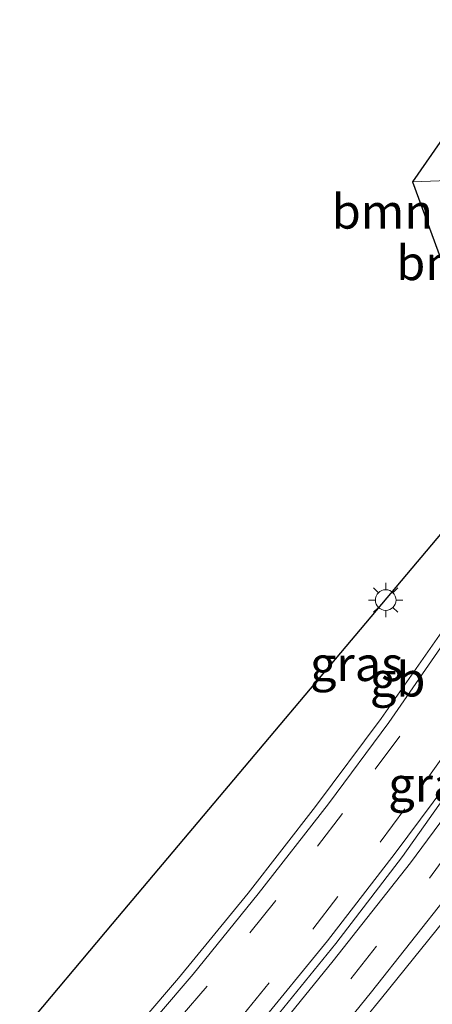
# Model space of a CAD drawing. Units: metres. Extents: x 156008 to 160006, y 575000 to 577773.
# Drawn here: x 158708 to 158738, y 576683 to 576754 of the extents above; entities that cross this region are included whole.
import ezdxf
from ezdxf.enums import TextEntityAlignment as Align

# ---------------------------------------------------------------- set-up
doc = ezdxf.new("R2010")
doc.units = ezdxf.units.M
doc.linetypes.add('VW-3-9_STREEP', pattern=[12, 3, -9])
doc.layers.get('0').update_dxf_attribs({"lineweight": 25})
for name, color, linetype, lineweight in [('B-ME-BV-GELEIDECONSTRUCTIE-BARRIER-L-B1', 213, 'BV-STEPBARRIER', 18), ('B-ME-GR-BOMENSTRUIKEN-GV-B6', 93, 'Continuous', 18), ('B-ME-GW-KRUINLIJN-L-B1', 93, 'Continuous', 18), ('B-ME-IE-GRASLAND-GV-B6', 93, 'Continuous', 18), ('B-ME-IE-MEUBILAIR_WEGMEUBILAIR-LICHTMAST-S-B1', 8, 'Continuous', 18), ('B-ME-VH-VERH_SOORT-BITUMEN-GV-B6', 8, 'IE-TERREINAFSCHEIDING-NATUURLIJK-HOUTWAL', 18), ('B-ME-VW-MARKERING-39STREEP-015-L-B1', 255, 'VW-3-9_STREEP', 18)]:
    doc.layers.add(name, color=color, linetype=linetype, lineweight=lineweight)
doc.layers.add('B-ME-KG-KADASTRAAL-OPNAMEDTMGRENS-L-B1', color=10, linetype='Continuous')
doc.styles.add('NLCS-ISO', font='NLCS-ISO.TTF')
doc.linetypes.add('BV-STEPBARRIER', pattern='A,1,-1,[16,NLCS.SHX,S=1,R=0,X=-1,Y=0],1', length=3)
doc.linetypes.add('IE-TERREINAFSCHEIDING-NATUURLIJK-HOUTWAL', pattern='A,7,-1.5,[67,NLCS.SHX,S=0.75,R=45,X=0,Y=0],-1.5,7,-1.5,[70,NLCS.SHX,S=0.75,R=0,X=0,Y=0],-1.5', length=20)

# ---------------------------------------------------------------- blocks, each defined once
blk = doc.blocks.new('lantaarnpaal')
for p, q in [((-0.884, 0.884), (-0.53, 0.53)), ((0, 0.75), (0, 1.25)), ((0.53, 0.53), (0.884, 0.884)), ((-0.75, 0), (-1.25, 0)), ((0.75, 0), (1.25, 0)), ((-0.53, -0.53), (-0.884, -0.884)), ((0.53, -0.53), (0.884, -0.884)), ((0, -0.75), (0, -1.25))]:
    blk.add_line(p, q)
blk.add_circle((0, 0), 0.75)

msp = doc.modelspace()

# ---------------------------------------------------------------- linework, layer by layer
at = {"layer": 'B-ME-BV-GELEIDECONSTRUCTIE-BARRIER-L-B1'}
for points in [[(158754.409, 576733.606, 6.697), (158753.185, 576731.913, 6.558), (158752.035, 576730.071, 6.23), (158747.479, 576723.501, 6.23), (158742.938, 576716.88, 6.219), (158738.447, 576710.225, 6.22), (158733.869, 576703.682, 6.119), (158729.104, 576697.289, 6.032), (158724.208, 576690.997, 5.901), (158719.167, 576684.825, 5.732), (158713.985, 576678.764, 5.558), (158711.9871, 576676.5354, 5.4898)], [(158717.2232, 576671.4344, 5.2891), (158719.112, 576673.526, 5.359), (158724.288, 576679.592, 5.487), (158730.585, 576687.343, 5.695), (158735.424, 576693.654, 5.873), (158741.236, 576701.871, 6.065), (158745.749, 576708.421, 6.137), (158747.669, 576711.236, 6.145), (158748.936, 576712.684, 6.928), (158750.436, 576714.91, 6.937), (158753.459, 576719.309, 6.961), (158755.781, 576722.563, 6.975), (158759.977, 576728.433, 6.964)]]:
    msp.add_polyline3d(points, dxfattribs=at)
at = {"layer": 'B-ME-GR-BOMENSTRUIKEN-GV-B6'}
msp.add_polyline3d([(158738.2565, 576736.9183, 1.2365), (158736.1389, 576742.6719, 0.3847), (158739.385, 576742.78, 0.346), (158743.942, 576743.109, 0.241), (158747.002, 576742.796, 0.301), (158743.768, 576741.572, 0.694), (158741.46, 576740.16, 0.892), (158738.921, 576737.687, 1.18), (158738.2565, 576736.9183, 1.2365)], dxfattribs=at)
at = {"layer": 'B-ME-GW-KRUINLIJN-L-B1'}
msp.add_polyline3d([(158720.8141, 576667.9362, 5.2251), (158722.057, 576669.289, 5.258), (158727.957, 576676.097, 5.462), (158733.902, 576683.355, 5.657), (158739.651, 576690.513, 5.792), (158745.282, 576698.072, 5.881), (158747.825, 576701.491, 5.903), (158749.215, 576703.617, 5.936), (158750.974, 576704.44, 5.927), (158754.108, 576705.154, 5.828), (158756.683, 576705.717, 5.75), (158757.589, 576706.294, 5.796), (158759.821, 576709.137, 5.821), (158762.701, 576713.182, 5.779), (158763.09, 576714.524, 5.779), (158763.507, 576719.422, 5.799), (158763.292, 576721.57, 5.921), (158763.01, 576722.352, 6.061), (158762.421, 576723.418, 6.067), (158761.825, 576724.046, 6.238)], dxfattribs=at)
at = {"layer": 'B-ME-IE-GRASLAND-GV-B6'}
for points in [[(158739.385, 576742.78, 0.346), (158736.1389, 576742.6719, 0.3847), (158739.112, 576746.9515, -0.3182)], [(158707.6368, 576680.7735, 0.3485), (158714.3559, 576688.7584, 1.5569), (158740.1102, 576719.3642, 6.1889), (158746.1461, 576731.4155, 6.4602), (158746.508, 576731.897, 6.469), (158747.693, 576732.619, 6.163), (158748.474, 576732.417, 6.148), (158749.051, 576732.019, 6.361), (158750.073, 576731.285, 6.322), (158755.892, 576739.192, 0.316)], [(158755.892, 576739.192, 0.316), (158756.536, 576738.25, 0.364), (158753.887, 576734.686, 3.379), (158753.205, 576735.177, 3.379), (158751.734, 576733.228, 4.894), (158752.378, 576732.73, 4.978), (158750.927, 576730.717, 6.235), (158751.17, 576730.54, 6.469), (158751.815, 576731.432, 6.491), (158752.714, 576730.768, 6.484), (158750.55, 576727.753, 6.28), (158747.665, 576723.463, 6.248), (158743.316, 576716.721, 6.236), (158739.273, 576710.398, 6.25), (158734.425, 576703.391, 6.204), (158730.046, 576697.494, 6.111), (158724.949, 576690.955, 5.954), (158720.232, 576685.102, 5.831), (158714.903, 576678.893, 5.646)], [(158716.8026, 576671.8441, 5.3851), (158719.725, 576675.162, 5.464), (158724.878, 576681.276, 5.605), (158729.975, 576687.523, 5.743), (158734.896, 576693.908, 5.906), (158738.576, 576698.837, 6.036), (158743.911, 576706.354, 6.183), (158749.993, 576715.142, 6.232), (158754.538, 576721.662, 6.261), (158758.208, 576726.819, 6.286), (158758.399, 576726.664, 6.574), (158758.728, 576726.348, 6.562), (158754.811, 576720.44, 6.2), (158751.468, 576715.519, 6.155), (158749.01, 576711.716, 6.107), (158746.494, 576707.802, 6.081), (158741.482, 576700.634, 6.023), (158735.991, 576693.208, 5.869), (158730.388, 576686.067, 5.696), (158724.563, 576678.888, 5.521), (158718.851, 576672.232, 5.367), (158717.6962, 576670.9736, 5.3316), (158716.8026, 576671.8441, 5.3851)], [(158727.406, 576676.703, 5.489), (158733.18, 576683.83, 5.66), (158738.823, 576691.003, 5.806)], [(158739.651, 576690.513, 5.792), (158733.902, 576683.355, 5.657), (158727.957, 576676.097, 5.462)], [(158727.957, 576676.097, 5.462), (158733.902, 576683.355, 5.657), (158739.651, 576690.513, 5.792)]]:
    msp.add_polyline3d(points, dxfattribs=at)
at = {"layer": 'B-ME-KG-KADASTRAAL-OPNAMEDTMGRENS-L-B1'}
msp.add_polyline3d([(158799.5866, 576798.2305, 6.2563), (158796.4414, 576795.7003, 6.2001), (158788.9895, 576800.8035, 1.5679), (158785.698, 576803.0575, 1.7374), (158783.6936, 576804.4302, 1.8103), (158768.8228, 576789.7168, 0.1491), (158767.9909, 576788.5195, -0.2706), (158767.9637, 576788.4803, -0.46), (158745.1414, 576755.6301, -0.46), (158739.1434, 576746.9966, -0.46), (158739.112, 576746.9515, -0.3182), (158736.1389, 576742.6719, 0.3847), (158738.2565, 576736.9183, 1.2365), (158746.1461, 576731.4155, 6.4602), (158740.1102, 576719.3642, 6.1889), (158714.3559, 576688.7584, 1.5569), (158707.6368, 576680.7735, 0.3485)], dxfattribs=at)
at = {"layer": 'B-ME-VH-VERH_SOORT-BITUMEN-GV-B6'}
for points in [[(158714.903, 576678.893, 5.646), (158720.232, 576685.102, 5.831), (158724.949, 576690.955, 5.954), (158730.046, 576697.494, 6.111), (158734.425, 576703.391, 6.204), (158739.273, 576710.398, 6.25), (158743.316, 576716.721, 6.236), (158747.665, 576723.463, 6.248), (158750.55, 576727.753, 6.28), (158752.714, 576730.768, 6.484), (158757.364, 576737.045, 6.52), (158760.877, 576741.905, 6.652), (158762.042, 576743.493, 6.652)], [(158762.042, 576743.493, 6.652), (158762.2, 576743.382, 6.406), (158759.937, 576740.265, 6.406), (158760.073, 576740.173, 6.484), (158760.574, 576739.835, 6.406), (158762.794, 576742.906, 6.427), (158764.894, 576741.374, 6.514), (158767.586, 576739.415, 6.297), (158767.709, 576739.33, 6.673), (158763.08, 576732.987, 6.637), (158758.399, 576726.664, 6.574), (158758.208, 576726.819, 6.286), (158754.538, 576721.662, 6.261), (158749.993, 576715.142, 6.232), (158743.911, 576706.354, 6.183), (158738.576, 576698.837, 6.036), (158734.896, 576693.908, 5.906), (158729.975, 576687.523, 5.743), (158724.878, 576681.276, 5.605)], [(158724.563, 576678.888, 5.521), (158730.388, 576686.067, 5.696), (158735.991, 576693.208, 5.869), (158741.482, 576700.634, 6.023)], [(158738.823, 576691.003, 5.806), (158733.18, 576683.83, 5.66), (158727.406, 576676.703, 5.489)]]:
    msp.add_polyline3d(points, dxfattribs=at)
at = {"layer": 'B-ME-VW-MARKERING-39STREEP-015-L-B1'}
for points in [[(158753.888, 576729.431, 6.292), (158749.455, 576722.904, 6.274), (158744.418, 576715.494, 6.266), (158740.417, 576709.711, 6.247), (158735.221, 576702.408, 6.177), (158731.075, 576696.778, 6.075), (158726.232, 576690.457, 5.921), (158721.232, 576684.25, 5.78), (158716.053, 576678.17, 5.621), (158713.3861, 576675.1725, 5.5353)], [(158715.7875, 576672.833, 5.4405), (158718.451, 576675.842, 5.516), (158723.846, 576682.147, 5.661), (158728.902, 576688.372, 5.803), (158733.797, 576694.704, 5.968), (158737.378, 576699.536, 6.081), (158742.693, 576707.048, 6.212), (158748.908, 576715.908, 6.254), (158753.501, 576722.487, 6.287), (158756.997, 576727.451, 6.289)], [(158718.9825, 576669.7205, 5.2972), (158720.05, 576670.892, 5.331), (158725.909, 576677.683, 5.505), (158731.68, 576684.765, 5.677), (158737.376, 576692.086, 5.846), (158742.8, 576699.567, 5.98), (158747.799, 576707.002, 6.052), (158752.755, 576714.567, 6.104), (158756.122, 576719.567, 6.172), (158759.653, 576724.61, 6.258)]]:
    msp.add_polyline3d(points, dxfattribs=at)

# ---------------------------------------------------------------- block references
at = {"layer": 'B-ME-IE-MEUBILAIR_WEGMEUBILAIR-LICHTMAST-S-B1', "rotation": 90}
msp.add_blockref('lantaarnpaal', (158734.2005, 576712.2815, 6.533), dxfattribs=at)

# ---------------------------------------------------------------- texts
at = {"layer": 'B-ME-BV-GELEIDECONSTRUCTIE-BARRIER-L-B1', "ltscale": 0.2, "style": 'NLCS-ISO'}
msp.add_text('gb', height=2.5, dxfattribs=at).set_placement((158735.0678, 576706.524), align=Align.MIDDLE_CENTER)
at = {"layer": 'B-ME-GR-BOMENSTRUIKEN-GV-B6', "ltscale": 0.2, "style": 'NLCS-ISO'}
for p in [(158740.7922, 576740.5125), (158745.4727, 576736.7718)]:
    msp.add_text('bmn en strkn', height=2.5, dxfattribs=at).set_placement(p, align=Align.MIDDLE_CENTER)
at = {"layer": 'B-ME-IE-GRASLAND-GV-B6', "ltscale": 0.2, "style": 'NLCS-ISO'}
for p in [(158732.0864, 576707.65), (158737.7653, 576698.8963)]:
    msp.add_text('gras', height=2.5, dxfattribs=at).set_placement(p, align=Align.MIDDLE_CENTER)

doc.saveas('drawing.dxf')
